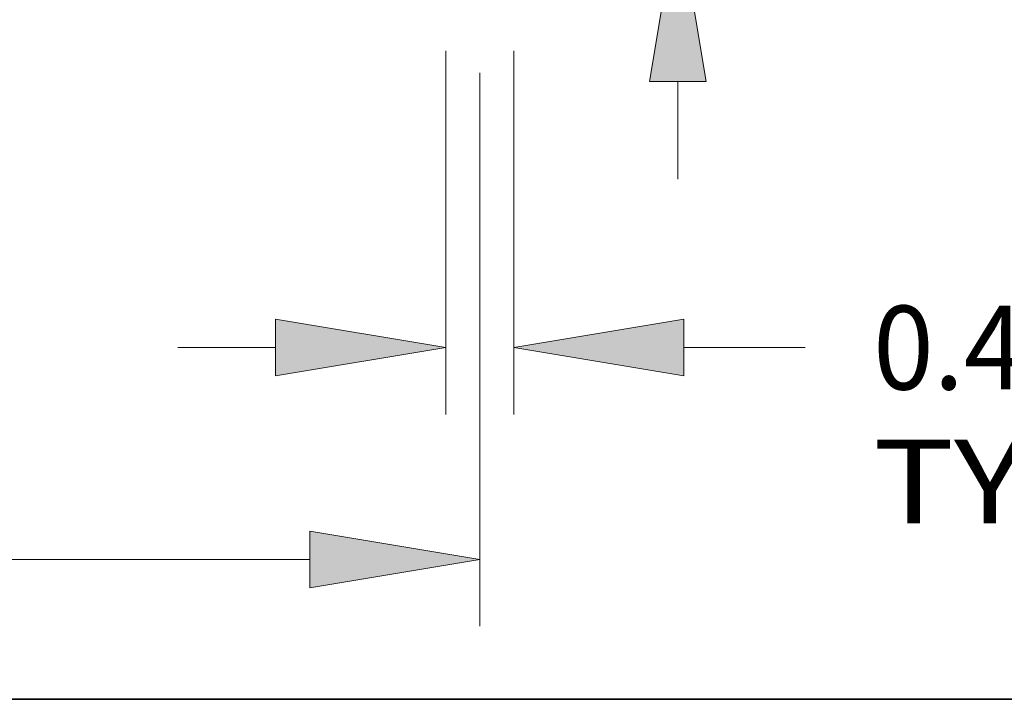
# Model space of a CAD drawing. Extents: x 0 to 10.8, y 0 to 8.2.
# Drawn here: x 4.6 to 5.7, y 0.2 to 1 of the extents above; entities that cross this region are included whole.
import ezdxf
from ezdxf.enums import TextEntityAlignment as Align

# ---------------------------------------------------------------- set-up
doc = ezdxf.new("R2010")
doc.units = 0
doc.header["$MEASUREMENT"] = 0
doc.layers.get('0').update_dxf_attribs({"lineweight": 13})
doc.layers.add('1', color=7, linetype='Continuous', lineweight=13)
doc.styles.get("Standard").update_dxf_attribs({"font": 'isocp.shx'})

# ---------------------------------------------------------------- blocks, each defined once
blk = doc.blocks.new('BLOCK19')
at = {"color": 7, "lineweight": 13, "ltscale": 0.03937}
for p, q in [((9.0155, -0.461139), (9.0155, -2.966576)), ((9.4845, -0.461139), (9.4845, -2.966576)), ((10.655776, -2.505437), (11.490909, -2.505437))]:
    blk.add_line(p, q, dxfattribs=at)
at = {"color": 7, "lineweight": 13, "ltscale": 0.016832}
blk.add_line((7.170944, -2.505437), (7.844223, -2.505437), dxfattribs=at)
at = {"color": 7, "lineweight": 13, "ltscale": 0.03937}
for points in [[(7.844223, -2.700649), (9.0155, -2.505437), (7.844223, -2.310225)], [(10.655776, -2.310225), (9.4845, -2.505437), (10.655776, -2.700649)]]:
    blk.add_lwpolyline(points, close=True, dxfattribs=at)
for points in [[(7.844223, -2.700649), (9.0155, -2.505437), (7.844223, -2.700649), (7.844223, -2.310225)], [(10.655776, -2.310225), (9.4845, -2.505437), (10.655776, -2.310225), (10.655776, -2.700649)]]:
    blk.add_solid(points, dxfattribs=at)
for s, p, p2 in [('0.47', (11.959426, -2.793649), (13.417145, -2.793649)), ('"', (13.417145, -2.793649), (13.839856, -2.793649)), ('TYP.', (11.959427, -3.715926), (13.856959, -3.715926))]:
    blk.add_text(s, height=0.576424, dxfattribs=at).set_placement(p, p2, align=Align.FIT)
blk = doc.blocks.new('BLOCK20')
at = {"color": 7, "lineweight": 13, "ltscale": 0.03937}
for p, q in [((9.25, -0.61166), (9.25, -4.425612)), ((1.989767, -3.964473), (8.078724, -3.964473))]:
    blk.add_line(p, q, dxfattribs=at)
blk.add_lwpolyline([(8.078724, -4.159685), (9.25, -3.964473), (8.078724, -3.76926)], close=True, dxfattribs=at)
blk.add_solid([(8.078724, -4.159685), (9.25, -3.964473), (8.078724, -4.159685), (8.078724, -3.76926)], dxfattribs=at)
blk = doc.blocks.new('BLOCK24')
at = {"color": 7, "lineweight": 13, "ltscale": 0.03937}
for p, q in [((10.614327, 3.77477), (11.609926, 3.77477)), ((10.614327, 2.171276), (10.614327, 3.77477))]:
    blk.add_line(p, q, dxfattribs=at)
at = {"color": 7, "lineweight": 13, "ltscale": 0.016832}
blk.add_line((10.614327, -1.344556), (10.614327, -0.671276), dxfattribs=at)
at = {"color": 7, "lineweight": 13, "ltscale": 0.03937}
for points in [[(10.419114, 2.171276), (10.614327, 1), (10.80954, 2.171276)], [(10.80954, -0.671276), (10.614327, 0.5), (10.419114, -0.671276)]]:
    blk.add_lwpolyline(points, close=True, dxfattribs=at)
for points in [[(10.419114, 2.171276), (10.614327, 1), (10.419114, 2.171276), (10.80954, 2.171276)], [(10.80954, -0.671276), (10.614327, 0.5), (10.80954, -0.671276), (10.419114, -0.671276)]]:
    blk.add_solid(points, dxfattribs=at)
for s, p, p2 in [('%%c', (12.078443, 3.486558), (12.654867, 3.486558)), ('0.5', (13.240513, 3.486558), (14.281741, 3.486558)), ('"', (14.28174, 3.486558), (14.704452, 3.486558))]:
    blk.add_text(s, height=0.576424, dxfattribs=at).set_placement(p, p2, align=Align.FIT)

msp = doc.modelspace()

# ---------------------------------------------------------------- linework, layer by layer
at = {"layer": '1', "color": 7, "lineweight": 35, "ltscale": 0.03937}
msp.add_line((0.25, 0.25), (10.75, 0.25), dxfattribs=at)

# ---------------------------------------------------------------- block references
at = {"lineweight": 0, "xscale": 0.170751, "yscale": 0.170751, "zscale": 0.170751}
for name in ['BLOCK24', 'BLOCK19', 'BLOCK20']:
    msp.add_blockref(name, (3.5369, 1.0916), dxfattribs=at)

doc.saveas('drawing.dxf')
